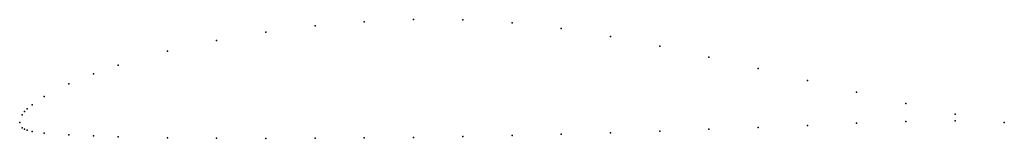
# Model space of a CAD drawing. Units: metres. Extents: x 0 to 1, y -0.02 to 0.1.
import ezdxf

# ---------------------------------------------------------------- set-up
doc = ezdxf.new("R2010")
doc.units = ezdxf.units.M

msp = doc.modelspace()

# ---------------------------------------------------------------- linework, layer by layer
for p in [(0.35, 0.10245), (0.4, 0.10456), (0.45, 0.10435), (0.5, 0.10144), (0.25, 0.09197), (0.3, 0.09825), (0.55, 0.09555), (0.2, 0.0835), (0.6, 0.08737), (0.15, 0.07247), (0.65, 0.07757), (0.7, 0.06653), (0.1, 0.05822), (0.75, 0.05473), (0.075, 0.04949), (0.8, 0.04268), (0.05, 0.03919), (0.85, 0.03068), (0.025, 0.02636), (0.005, 0.01106), (0.0075, 0.01375), (0.0125, 0.01802), (0.9, 0.01906), (0, 0), (0, 0), (0.0025, 0.00776), (0.9, 0.00075), (0.95, 0.00838), (0.95, 0.00153), (1, 0), (1, 0), (0.0025, -0.00552), (0.005, -0.00692), (0.0075, -0.00793), (0.0125, -0.0092), (0.65, -0.00887), (0.7, -0.00707), (0.75, -0.00517), (0.8, -0.00304), (0.85, -0.00094), (0.025, -0.01082), (0.05, -0.01273), (0.075, -0.01385), (0.1, -0.01466), (0.15, -0.01559), (0.2, -0.01606), (0.25, -0.01625), (0.3, -0.01617), (0.35, -0.01587), (0.4, -0.0154), (0.45, -0.01447), (0.5, -0.01324), (0.55, -0.01197), (0.6, -0.01051)]:
    msp.add_point(p)

doc.saveas('drawing.dxf')
